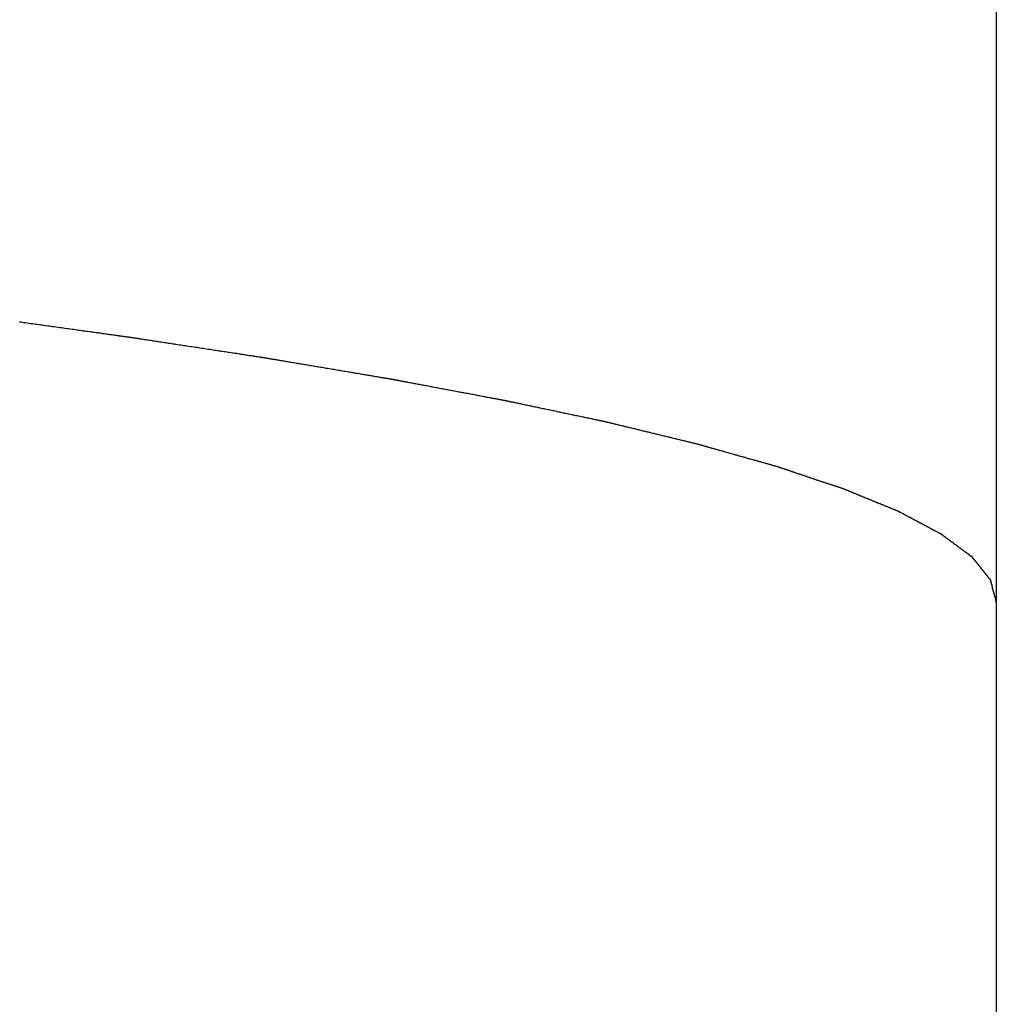
# Model space of a CAD drawing. Extents: x -21 to 151, y 0 to 184.
# Drawn here: x 144 to 146, y 30 to 31 of the extents above; entities that cross this region are included whole.
import ezdxf

# ---------------------------------------------------------------- set-up
doc = ezdxf.new("R2010")
doc.units = 0
doc.header["$LTSCALE"] = 4
doc.layers.add('SAPA_BESLAG', color=1, linetype='CONTINUOUS')

msp = doc.modelspace()

# ---------------------------------------------------------------- linework, layer by layer
at = {"layer": 'SAPA_BESLAG'}
for points in [[(145.787, 31.2664, 0), (145.787, 31.1532, 0), (145.787, 31.0463, 0), (145.787, 30.9459, 0), (145.787, 30.8521, 0), (145.787, 30.7651, 0), (145.787, 30.685, 0), (145.787, 30.6118, 0), (145.787, 30.5458, 0), (145.787, 30.4871, 0), (145.787, 30.4358, 0), (145.787, 30.392, 0), (145.787, 30.3559, 0), (145.787, 30.3276, 0), (145.787, 30.3072, 0), (145.787, 30.2949, 0), (145.787, 30.2907, 0)], [(144.371, 30.7239, 0), (144.371, 30.7239, 0), (144.371, 30.724, 0), (144.371, 30.724, 0), (144.371, 30.724, 0), (144.37, 30.7241, 0), (144.37, 30.7241, 0), (144.369, 30.7242, 0), (144.369, 30.7243, 0), (144.368, 30.7244, 0), (144.367, 30.7245, 0), (144.366, 30.7246, 0), (144.365, 30.7248, 0), (144.364, 30.7249, 0), (144.363, 30.7251, 0), (144.362, 30.7252, 0), (144.361, 30.7254, 0), (144.36, 30.7256, 0), (144.358, 30.7258, 0), (144.357, 30.726, 0), (144.355, 30.7262, 0), (144.354, 30.7264, 0), (144.352, 30.7266, 0), (144.351, 30.7268, 0), (144.349, 30.7271, 0), (144.347, 30.7273, 0), (144.345, 30.7276, 0), (144.343, 30.7278, 0), (144.341, 30.7281, 0), (144.339, 30.7284, 0), (144.337, 30.7287, 0), (144.335, 30.7289, 0), (144.333, 30.7292, 0), (144.331, 30.7295, 0), (144.329, 30.7299, 0), (144.327, 30.7302, 0), (144.324, 30.7305, 0), (144.322, 30.7308, 0), (144.32, 30.7311, 0), (144.317, 30.7315, 0), (144.315, 30.7318, 0), (144.312, 30.7322, 0), (144.31, 30.7325, 0), (144.307, 30.7329, 0), (144.305, 30.7332, 0), (144.302, 30.7336, 0), (144.299, 30.7339, 0), (144.297, 30.7343, 0), (144.294, 30.7347, 0), (144.291, 30.735, 0), (144.289, 30.7354, 0), (144.286, 30.7358, 0), (144.283, 30.7362, 0), (144.281, 30.7366, 0), (144.278, 30.737, 0), (144.275, 30.7373, 0), (144.272, 30.7377, 0), (144.269, 30.7381, 0), (144.267, 30.7385, 0), (144.264, 30.7389, 0), (144.261, 30.7393, 0), (144.258, 30.7397, 0), (144.255, 30.7401, 0), (144.252, 30.7405, 0), (144.249, 30.7409, 0), (144.247, 30.7413, 0), (144.244, 30.7417, 0), (144.241, 30.7421, 0), (144.238, 30.7425, 0), (144.235, 30.7429, 0), (144.232, 30.7432, 0), (144.23, 30.7436, 0), (144.227, 30.744, 0), (144.224, 30.7444, 0), (144.221, 30.7448, 0), (144.219, 30.7452, 0), (144.216, 30.7456, 0), (144.213, 30.7459, 0), (144.21, 30.7463, 0), (144.208, 30.7467, 0), (144.205, 30.7471, 0), (144.202, 30.7474, 0), (144.2, 30.7478, 0), (144.197, 30.7482, 0), (144.195, 30.7485, 0)], [(144.594, 30.69, 0), (144.594, 30.69, 0), (144.594, 30.6901, 0), (144.594, 30.6901, 0), (144.594, 30.6901, 0), (144.593, 30.6902, 0), (144.593, 30.6903, 0), (144.592, 30.6903, 0), (144.592, 30.6904, 0), (144.591, 30.6905, 0), (144.59, 30.6906, 0), (144.59, 30.6908, 0), (144.589, 30.6909, 0), (144.588, 30.691, 0), (144.587, 30.6912, 0), (144.586, 30.6913, 0), (144.585, 30.6915, 0), (144.583, 30.6917, 0), (144.582, 30.6919, 0), (144.581, 30.6921, 0), (144.579, 30.6923, 0), (144.578, 30.6925, 0), (144.577, 30.6927, 0), (144.575, 30.693, 0), (144.573, 30.6932, 0), (144.572, 30.6935, 0), (144.57, 30.6937, 0), (144.568, 30.694, 0), (144.567, 30.6942, 0), (144.565, 30.6945, 0), (144.563, 30.6948, 0), (144.561, 30.6951, 0), (144.559, 30.6954, 0), (144.557, 30.6957, 0), (144.555, 30.696, 0), (144.553, 30.6963, 0), (144.551, 30.6967, 0), (144.549, 30.697, 0), (144.546, 30.6973, 0), (144.544, 30.6977, 0), (144.542, 30.698, 0), (144.54, 30.6984, 0), (144.537, 30.6987, 0), (144.535, 30.6991, 0), (144.533, 30.6994, 0), (144.53, 30.6998, 0), (144.528, 30.7002, 0), (144.525, 30.7005, 0), (144.523, 30.7009, 0), (144.52, 30.7013, 0), (144.518, 30.7017, 0), (144.515, 30.702, 0), (144.513, 30.7024, 0), (144.51, 30.7028, 0), (144.508, 30.7032, 0), (144.505, 30.7036, 0), (144.503, 30.704, 0), (144.5, 30.7044, 0), (144.497, 30.7048, 0), (144.495, 30.7052, 0), (144.492, 30.7056, 0), (144.489, 30.706, 0), (144.487, 30.7064, 0), (144.484, 30.7068, 0), (144.482, 30.7072, 0), (144.479, 30.7076, 0), (144.476, 30.708, 0), (144.474, 30.7084, 0), (144.471, 30.7088, 0), (144.468, 30.7092, 0), (144.466, 30.7096, 0), (144.463, 30.71, 0), (144.461, 30.7104, 0), (144.458, 30.7108, 0), (144.455, 30.7111, 0), (144.453, 30.7115, 0), (144.45, 30.7119, 0), (144.448, 30.7123, 0), (144.445, 30.7127, 0), (144.443, 30.7131, 0), (144.44, 30.7134, 0), (144.438, 30.7138, 0), (144.436, 30.7142, 0), (144.433, 30.7145, 0), (144.431, 30.7149, 0), (144.428, 30.7153, 0), (144.426, 30.7156, 0), (144.424, 30.716, 0), (144.422, 30.7163, 0), (144.419, 30.7166, 0), (144.417, 30.717, 0), (144.415, 30.7173, 0), (144.413, 30.7176, 0), (144.411, 30.7179, 0), (144.409, 30.7183, 0), (144.407, 30.7186, 0), (144.405, 30.7189, 0), (144.403, 30.7192, 0), (144.401, 30.7194, 0), (144.399, 30.7197, 0), (144.397, 30.72, 0), (144.396, 30.7203, 0), (144.394, 30.7205, 0), (144.392, 30.7208, 0), (144.391, 30.721, 0), (144.389, 30.7212, 0), (144.388, 30.7215, 0), (144.386, 30.7217, 0), (144.385, 30.7219, 0), (144.384, 30.7221, 0), (144.382, 30.7223, 0), (144.381, 30.7225, 0), (144.38, 30.7226, 0), (144.379, 30.7228, 0), (144.378, 30.7229, 0), (144.377, 30.7231, 0), (144.376, 30.7232, 0), (144.375, 30.7233, 0), (144.375, 30.7234, 0), (144.374, 30.7235, 0), (144.373, 30.7236, 0), (144.373, 30.7237, 0), (144.372, 30.7238, 0), (144.372, 30.7238, 0), (144.372, 30.7239, 0), (144.372, 30.7239, 0), (144.371, 30.7239, 0), (144.371, 30.7239, 0)], [(144.799, 30.6555, 0), (144.799, 30.6555, 0), (144.799, 30.6556, 0), (144.799, 30.6556, 0), (144.798, 30.6556, 0), (144.798, 30.6557, 0), (144.798, 30.6558, 0), (144.797, 30.6558, 0), (144.797, 30.6559, 0), (144.796, 30.656, 0), (144.795, 30.6561, 0), (144.795, 30.6563, 0), (144.794, 30.6564, 0), (144.793, 30.6565, 0), (144.792, 30.6567, 0), (144.791, 30.6569, 0), (144.79, 30.657, 0), (144.789, 30.6572, 0), (144.788, 30.6574, 0), (144.787, 30.6576, 0), (144.785, 30.6578, 0), (144.784, 30.6581, 0), (144.783, 30.6583, 0), (144.781, 30.6585, 0), (144.78, 30.6588, 0), (144.778, 30.659, 0), (144.777, 30.6593, 0), (144.775, 30.6595, 0), (144.773, 30.6598, 0), (144.772, 30.6601, 0), (144.77, 30.6604, 0), (144.768, 30.6607, 0), (144.767, 30.661, 0), (144.765, 30.6613, 0), (144.763, 30.6616, 0), (144.761, 30.6619, 0), (144.759, 30.6623, 0), (144.757, 30.6626, 0), (144.755, 30.663, 0), (144.753, 30.6633, 0), (144.751, 30.6636, 0), (144.749, 30.664, 0), (144.747, 30.6644, 0), (144.744, 30.6647, 0), (144.742, 30.6651, 0), (144.74, 30.6655, 0), (144.738, 30.6658, 0), (144.736, 30.6662, 0), (144.733, 30.6666, 0), (144.731, 30.667, 0), (144.729, 30.6674, 0), (144.726, 30.6678, 0), (144.724, 30.6681, 0), (144.722, 30.6685, 0), (144.719, 30.6689, 0), (144.717, 30.6693, 0), (144.715, 30.6697, 0), (144.712, 30.6701, 0), (144.71, 30.6705, 0), (144.708, 30.671, 0), (144.705, 30.6714, 0), (144.703, 30.6718, 0), (144.7, 30.6722, 0), (144.698, 30.6726, 0), (144.695, 30.673, 0), (144.693, 30.6734, 0), (144.691, 30.6738, 0), (144.688, 30.6742, 0), (144.686, 30.6746, 0), (144.683, 30.675, 0), (144.681, 30.6754, 0), (144.679, 30.6758, 0), (144.676, 30.6762, 0), (144.674, 30.6766, 0), (144.672, 30.677, 0), (144.669, 30.6774, 0), (144.667, 30.6778, 0), (144.665, 30.6782, 0), (144.662, 30.6786, 0), (144.66, 30.679, 0), (144.658, 30.6794, 0), (144.655, 30.6797, 0), (144.653, 30.6801, 0), (144.651, 30.6805, 0), (144.649, 30.6808, 0), (144.647, 30.6812, 0), (144.645, 30.6816, 0), (144.642, 30.6819, 0), (144.64, 30.6823, 0), (144.638, 30.6826, 0), (144.636, 30.683, 0), (144.634, 30.6833, 0), (144.632, 30.6836, 0), (144.63, 30.6839, 0), (144.629, 30.6843, 0), (144.627, 30.6846, 0), (144.625, 30.6849, 0), (144.623, 30.6852, 0), (144.621, 30.6855, 0), (144.62, 30.6857, 0), (144.618, 30.686, 0), (144.617, 30.6863, 0), (144.615, 30.6865, 0), (144.614, 30.6868, 0), (144.612, 30.687, 0), (144.611, 30.6873, 0), (144.609, 30.6875, 0), (144.608, 30.6877, 0), (144.607, 30.6879, 0), (144.606, 30.6881, 0), (144.604, 30.6883, 0), (144.603, 30.6885, 0), (144.602, 30.6887, 0), (144.601, 30.6889, 0), (144.6, 30.689, 0), (144.599, 30.6892, 0), (144.599, 30.6893, 0), (144.598, 30.6894, 0), (144.597, 30.6895, 0), (144.597, 30.6896, 0), (144.596, 30.6897, 0), (144.596, 30.6898, 0), (144.595, 30.6899, 0), (144.595, 30.6899, 0), (144.595, 30.69, 0), (144.594, 30.69, 0), (144.594, 30.69, 0), (144.594, 30.69, 0)], [(144.985, 30.6205, 0), (144.985, 30.6205, 0), (144.985, 30.6206, 0), (144.985, 30.6206, 0), (144.985, 30.6206, 0), (144.984, 30.6207, 0), (144.984, 30.6208, 0), (144.984, 30.6208, 0), (144.983, 30.6209, 0), (144.983, 30.621, 0), (144.982, 30.6211, 0), (144.981, 30.6213, 0), (144.981, 30.6214, 0), (144.98, 30.6216, 0), (144.979, 30.6217, 0), (144.978, 30.6219, 0), (144.977, 30.6221, 0), (144.976, 30.6222, 0), (144.975, 30.6224, 0), (144.974, 30.6226, 0), (144.973, 30.6229, 0), (144.972, 30.6231, 0), (144.97, 30.6233, 0), (144.969, 30.6236, 0), (144.968, 30.6238, 0), (144.966, 30.6241, 0), (144.965, 30.6243, 0), (144.964, 30.6246, 0), (144.962, 30.6249, 0), (144.961, 30.6252, 0), (144.959, 30.6255, 0), (144.957, 30.6258, 0), (144.956, 30.6261, 0), (144.954, 30.6264, 0), (144.952, 30.6267, 0), (144.951, 30.627, 0), (144.949, 30.6274, 0), (144.947, 30.6277, 0), (144.945, 30.6281, 0), (144.943, 30.6284, 0), (144.941, 30.6288, 0), (144.94, 30.6291, 0), (144.938, 30.6295, 0), (144.936, 30.6299, 0), (144.934, 30.6302, 0), (144.932, 30.6306, 0), (144.93, 30.631, 0), (144.928, 30.6314, 0), (144.926, 30.6318, 0), (144.923, 30.6321, 0), (144.921, 30.6325, 0), (144.919, 30.6329, 0), (144.917, 30.6333, 0), (144.915, 30.6337, 0), (144.913, 30.6341, 0), (144.911, 30.6345, 0), (144.909, 30.6349, 0), (144.906, 30.6354, 0), (144.904, 30.6358, 0), (144.902, 30.6362, 0), (144.9, 30.6366, 0), (144.898, 30.637, 0), (144.895, 30.6374, 0), (144.893, 30.6378, 0), (144.891, 30.6382, 0), (144.889, 30.6387, 0), (144.887, 30.6391, 0), (144.884, 30.6395, 0), (144.882, 30.6399, 0), (144.88, 30.6403, 0), (144.878, 30.6407, 0), (144.876, 30.6411, 0), (144.874, 30.6415, 0), (144.871, 30.6419, 0), (144.869, 30.6423, 0), (144.867, 30.6427, 0), (144.865, 30.6431, 0), (144.863, 30.6435, 0), (144.861, 30.6439, 0), (144.859, 30.6443, 0), (144.857, 30.6447, 0), (144.855, 30.6451, 0), (144.853, 30.6455, 0), (144.851, 30.6458, 0), (144.849, 30.6462, 0), (144.847, 30.6466, 0), (144.845, 30.6469, 0), (144.843, 30.6473, 0), (144.841, 30.6477, 0), (144.839, 30.648, 0), (144.837, 30.6484, 0), (144.835, 30.6487, 0), (144.834, 30.649, 0), (144.832, 30.6494, 0), (144.83, 30.6497, 0), (144.828, 30.65, 0), (144.827, 30.6503, 0), (144.825, 30.6506, 0), (144.824, 30.6509, 0), (144.822, 30.6512, 0), (144.821, 30.6515, 0), (144.819, 30.6517, 0), (144.818, 30.652, 0), (144.816, 30.6523, 0), (144.815, 30.6525, 0), (144.814, 30.6527, 0), (144.813, 30.653, 0), (144.811, 30.6532, 0), (144.81, 30.6534, 0), (144.809, 30.6536, 0), (144.808, 30.6538, 0), (144.807, 30.654, 0), (144.806, 30.6542, 0), (144.805, 30.6544, 0), (144.804, 30.6545, 0), (144.804, 30.6547, 0), (144.803, 30.6548, 0), (144.802, 30.6549, 0), (144.802, 30.655, 0), (144.801, 30.6551, 0), (144.801, 30.6552, 0), (144.8, 30.6553, 0), (144.8, 30.6554, 0), (144.799, 30.6554, 0), (144.799, 30.6555, 0), (144.799, 30.6555, 0), (144.799, 30.6555, 0), (144.799, 30.6555, 0)], [(145.152, 30.5853, 0), (145.152, 30.5853, 0), (145.152, 30.5854, 0), (145.152, 30.5854, 0), (145.152, 30.5854, 0), (145.151, 30.5855, 0), (145.151, 30.5856, 0), (145.151, 30.5856, 0), (145.15, 30.5857, 0), (145.15, 30.5858, 0), (145.149, 30.586, 0), (145.149, 30.5861, 0), (145.148, 30.5862, 0), (145.147, 30.5864, 0), (145.146, 30.5865, 0), (145.146, 30.5867, 0), (145.145, 30.5869, 0), (145.144, 30.5871, 0), (145.143, 30.5873, 0), (145.142, 30.5875, 0), (145.141, 30.5877, 0), (145.14, 30.5879, 0), (145.139, 30.5881, 0), (145.138, 30.5884, 0), (145.136, 30.5886, 0), (145.135, 30.5889, 0), (145.134, 30.5892, 0), (145.133, 30.5894, 0), (145.131, 30.5897, 0), (145.13, 30.59, 0), (145.129, 30.5903, 0), (145.127, 30.5906, 0), (145.126, 30.5909, 0), (145.124, 30.5912, 0), (145.123, 30.5916, 0), (145.121, 30.5919, 0), (145.119, 30.5922, 0), (145.118, 30.5926, 0), (145.116, 30.5929, 0), (145.115, 30.5933, 0), (145.113, 30.5936, 0), (145.111, 30.594, 0), (145.109, 30.5943, 0), (145.108, 30.5947, 0), (145.106, 30.5951, 0), (145.104, 30.5955, 0), (145.102, 30.5958, 0), (145.1, 30.5962, 0), (145.099, 30.5966, 0), (145.097, 30.597, 0), (145.095, 30.5974, 0), (145.093, 30.5978, 0), (145.091, 30.5982, 0), (145.089, 30.5986, 0), (145.087, 30.599, 0), (145.085, 30.5994, 0), (145.083, 30.5998, 0), (145.081, 30.6002, 0), (145.079, 30.6007, 0), (145.077, 30.6011, 0), (145.076, 30.6015, 0), (145.074, 30.6019, 0), (145.072, 30.6023, 0), (145.07, 30.6027, 0), (145.068, 30.6031, 0), (145.066, 30.6036, 0), (145.064, 30.604, 0), (145.062, 30.6044, 0), (145.06, 30.6048, 0), (145.058, 30.6052, 0), (145.056, 30.6056, 0), (145.054, 30.606, 0), (145.052, 30.6064, 0), (145.05, 30.6069, 0), (145.048, 30.6073, 0), (145.046, 30.6077, 0), (145.044, 30.6081, 0), (145.042, 30.6085, 0), (145.041, 30.6089, 0), (145.039, 30.6092, 0), (145.037, 30.6096, 0), (145.035, 30.61, 0), (145.033, 30.6104, 0), (145.031, 30.6108, 0), (145.03, 30.6112, 0), (145.028, 30.6115, 0), (145.026, 30.6119, 0), (145.024, 30.6123, 0), (145.023, 30.6126, 0), (145.021, 30.613, 0), (145.019, 30.6133, 0), (145.018, 30.6137, 0), (145.016, 30.614, 0), (145.015, 30.6143, 0), (145.013, 30.6146, 0), (145.012, 30.615, 0), (145.01, 30.6153, 0), (145.009, 30.6156, 0), (145.007, 30.6159, 0), (145.006, 30.6162, 0), (145.005, 30.6164, 0), (145.003, 30.6167, 0), (145.002, 30.617, 0), (145.001, 30.6172, 0), (145, 30.6175, 0), (144.999, 30.6177, 0), (144.997, 30.618, 0), (144.996, 30.6182, 0), (144.995, 30.6184, 0), (144.994, 30.6186, 0), (144.993, 30.6188, 0), (144.993, 30.619, 0), (144.992, 30.6192, 0), (144.991, 30.6193, 0), (144.99, 30.6195, 0), (144.989, 30.6196, 0), (144.989, 30.6198, 0), (144.988, 30.6199, 0), (144.988, 30.62, 0), (144.987, 30.6201, 0), (144.987, 30.6202, 0), (144.986, 30.6203, 0), (144.986, 30.6204, 0), (144.986, 30.6204, 0), (144.986, 30.6205, 0), (144.985, 30.6205, 0), (144.985, 30.6205, 0), (144.985, 30.6205, 0)], [(145.3, 30.5493, 0), (145.3, 30.5493, 0), (145.3, 30.5494, 0), (145.3, 30.5494, 0), (145.3, 30.5494, 0), (145.3, 30.5495, 0), (145.299, 30.5496, 0), (145.299, 30.5496, 0), (145.299, 30.5497, 0), (145.298, 30.5498, 0), (145.298, 30.55, 0), (145.297, 30.5501, 0), (145.297, 30.5502, 0), (145.296, 30.5504, 0), (145.295, 30.5505, 0), (145.295, 30.5507, 0), (145.294, 30.5509, 0), (145.293, 30.5511, 0), (145.292, 30.5513, 0), (145.291, 30.5515, 0), (145.29, 30.5517, 0), (145.289, 30.552, 0), (145.288, 30.5522, 0), (145.287, 30.5524, 0), (145.286, 30.5527, 0), (145.285, 30.553, 0), (145.284, 30.5532, 0), (145.283, 30.5535, 0), (145.282, 30.5538, 0), (145.281, 30.5541, 0), (145.279, 30.5544, 0), (145.278, 30.5547, 0), (145.277, 30.555, 0), (145.275, 30.5554, 0), (145.274, 30.5557, 0), (145.273, 30.556, 0), (145.271, 30.5564, 0), (145.27, 30.5567, 0), (145.268, 30.5571, 0), (145.267, 30.5574, 0), (145.265, 30.5578, 0), (145.264, 30.5582, 0), (145.262, 30.5585, 0), (145.261, 30.5589, 0), (145.259, 30.5593, 0), (145.258, 30.5597, 0), (145.256, 30.5601, 0), (145.254, 30.5605, 0), (145.253, 30.5609, 0), (145.251, 30.5613, 0), (145.249, 30.5617, 0), (145.248, 30.5621, 0), (145.246, 30.5625, 0), (145.244, 30.5629, 0), (145.243, 30.5633, 0), (145.241, 30.5637, 0), (145.239, 30.5642, 0), (145.237, 30.5646, 0), (145.236, 30.565, 0), (145.234, 30.5654, 0), (145.232, 30.5658, 0), (145.231, 30.5663, 0), (145.229, 30.5667, 0), (145.227, 30.5671, 0), (145.225, 30.5675, 0), (145.224, 30.568, 0), (145.222, 30.5684, 0), (145.22, 30.5688, 0), (145.218, 30.5692, 0), (145.217, 30.5697, 0), (145.215, 30.5701, 0), (145.213, 30.5705, 0), (145.211, 30.5709, 0), (145.21, 30.5713, 0), (145.208, 30.5718, 0), (145.206, 30.5722, 0), (145.205, 30.5726, 0), (145.203, 30.573, 0), (145.201, 30.5734, 0), (145.2, 30.5738, 0), (145.198, 30.5742, 0), (145.196, 30.5746, 0), (145.195, 30.575, 0), (145.193, 30.5754, 0), (145.192, 30.5757, 0), (145.19, 30.5761, 0), (145.188, 30.5765, 0), (145.187, 30.5769, 0), (145.185, 30.5772, 0), (145.184, 30.5776, 0), (145.182, 30.5779, 0), (145.181, 30.5783, 0), (145.18, 30.5786, 0), (145.178, 30.579, 0), (145.177, 30.5793, 0), (145.176, 30.5796, 0), (145.174, 30.5799, 0), (145.173, 30.5803, 0), (145.172, 30.5806, 0), (145.17, 30.5809, 0), (145.169, 30.5811, 0), (145.168, 30.5814, 0), (145.167, 30.5817, 0), (145.166, 30.582, 0), (145.165, 30.5822, 0), (145.164, 30.5825, 0), (145.163, 30.5827, 0), (145.162, 30.5829, 0), (145.161, 30.5832, 0), (145.16, 30.5834, 0), (145.159, 30.5836, 0), (145.159, 30.5838, 0), (145.158, 30.5839, 0), (145.157, 30.5841, 0), (145.156, 30.5843, 0), (145.156, 30.5844, 0), (145.155, 30.5846, 0), (145.155, 30.5847, 0), (145.154, 30.5848, 0), (145.154, 30.5849, 0), (145.153, 30.585, 0), (145.153, 30.5851, 0), (145.153, 30.5852, 0), (145.152, 30.5852, 0), (145.152, 30.5853, 0), (145.152, 30.5853, 0), (145.152, 30.5853, 0), (145.152, 30.5853, 0)], [(145.429, 30.5129, 0), (145.429, 30.5129, 0), (145.429, 30.513, 0), (145.429, 30.513, 0), (145.429, 30.513, 0), (145.428, 30.5131, 0), (145.428, 30.5132, 0), (145.428, 30.5133, 0), (145.428, 30.5133, 0), (145.427, 30.5135, 0), (145.427, 30.5136, 0), (145.426, 30.5137, 0), (145.426, 30.5138, 0), (145.425, 30.514, 0), (145.425, 30.5142, 0), (145.424, 30.5143, 0), (145.423, 30.5145, 0), (145.423, 30.5147, 0), (145.422, 30.5149, 0), (145.421, 30.5151, 0), (145.42, 30.5154, 0), (145.42, 30.5156, 0), (145.419, 30.5158, 0), (145.418, 30.5161, 0), (145.417, 30.5163, 0), (145.416, 30.5166, 0), (145.415, 30.5169, 0), (145.414, 30.5172, 0), (145.413, 30.5175, 0), (145.412, 30.5178, 0), (145.411, 30.5181, 0), (145.41, 30.5184, 0), (145.409, 30.5187, 0), (145.407, 30.519, 0), (145.406, 30.5194, 0), (145.405, 30.5197, 0), (145.404, 30.52, 0), (145.403, 30.5204, 0), (145.401, 30.5208, 0), (145.4, 30.5211, 0), (145.399, 30.5215, 0), (145.397, 30.5219, 0), (145.396, 30.5222, 0), (145.395, 30.5226, 0), (145.393, 30.523, 0), (145.392, 30.5234, 0), (145.391, 30.5238, 0), (145.389, 30.5242, 0), (145.388, 30.5246, 0), (145.386, 30.525, 0), (145.385, 30.5254, 0), (145.383, 30.5258, 0), (145.382, 30.5262, 0), (145.38, 30.5267, 0), (145.379, 30.5271, 0), (145.378, 30.5275, 0), (145.376, 30.5279, 0), (145.375, 30.5283, 0), (145.373, 30.5288, 0), (145.371, 30.5292, 0), (145.37, 30.5296, 0), (145.368, 30.5301, 0), (145.367, 30.5305, 0), (145.365, 30.5309, 0), (145.364, 30.5313, 0), (145.362, 30.5318, 0), (145.361, 30.5322, 0), (145.359, 30.5326, 0), (145.358, 30.5331, 0), (145.356, 30.5335, 0), (145.355, 30.5339, 0), (145.353, 30.5343, 0), (145.352, 30.5348, 0), (145.35, 30.5352, 0), (145.349, 30.5356, 0), (145.347, 30.536, 0), (145.346, 30.5364, 0), (145.344, 30.5368, 0), (145.343, 30.5373, 0), (145.342, 30.5377, 0), (145.34, 30.5381, 0), (145.339, 30.5385, 0), (145.337, 30.5389, 0), (145.336, 30.5393, 0), (145.335, 30.5396, 0), (145.333, 30.54, 0), (145.332, 30.5404, 0), (145.331, 30.5408, 0), (145.329, 30.5411, 0), (145.328, 30.5415, 0), (145.327, 30.5419, 0), (145.325, 30.5422, 0), (145.324, 30.5426, 0), (145.323, 30.5429, 0), (145.322, 30.5432, 0), (145.321, 30.5436, 0), (145.32, 30.5439, 0), (145.318, 30.5442, 0), (145.317, 30.5445, 0), (145.316, 30.5448, 0), (145.315, 30.5451, 0), (145.314, 30.5454, 0), (145.313, 30.5457, 0), (145.312, 30.5459, 0), (145.311, 30.5462, 0), (145.311, 30.5464, 0), (145.31, 30.5467, 0), (145.309, 30.5469, 0), (145.308, 30.5471, 0), (145.307, 30.5473, 0), (145.307, 30.5476, 0), (145.306, 30.5477, 0), (145.305, 30.5479, 0), (145.305, 30.5481, 0), (145.304, 30.5483, 0), (145.303, 30.5484, 0), (145.303, 30.5486, 0), (145.303, 30.5487, 0), (145.302, 30.5488, 0), (145.302, 30.5489, 0), (145.301, 30.549, 0), (145.301, 30.5491, 0), (145.301, 30.5492, 0), (145.301, 30.5492, 0), (145.3, 30.5493, 0), (145.3, 30.5493, 0), (145.3, 30.5493, 0), (145.3, 30.5493, 0)], [(145.538, 30.4763, 0), (145.538, 30.4763, 0), (145.538, 30.4763, 0), (145.538, 30.4764, 0), (145.538, 30.4764, 0), (145.538, 30.4764, 0), (145.538, 30.4765, 0), (145.538, 30.4765, 0), (145.538, 30.4766, 0), (145.537, 30.4767, 0), (145.537, 30.4767, 0), (145.537, 30.4768, 0), (145.537, 30.4769, 0), (145.536, 30.477, 0), (145.536, 30.4771, 0), (145.536, 30.4772, 0), (145.535, 30.4774, 0), (145.535, 30.4775, 0), (145.534, 30.4776, 0), (145.534, 30.4778, 0), (145.534, 30.4779, 0), (145.533, 30.4781, 0), (145.533, 30.4782, 0), (145.532, 30.4784, 0), (145.532, 30.4786, 0), (145.531, 30.4788, 0), (145.531, 30.4789, 0), (145.53, 30.4791, 0), (145.529, 30.4793, 0), (145.529, 30.4795, 0), (145.528, 30.4797, 0), (145.528, 30.48, 0), (145.527, 30.4802, 0), (145.526, 30.4804, 0), (145.525, 30.4806, 0), (145.525, 30.4809, 0), (145.524, 30.4811, 0), (145.523, 30.4814, 0), (145.523, 30.4816, 0), (145.522, 30.4819, 0), (145.521, 30.4821, 0), (145.52, 30.4824, 0), (145.519, 30.4826, 0), (145.519, 30.4829, 0), (145.518, 30.4832, 0), (145.517, 30.4835, 0), (145.516, 30.4838, 0), (145.515, 30.484, 0), (145.514, 30.4843, 0), (145.514, 30.4846, 0), (145.513, 30.4849, 0), (145.512, 30.4852, 0), (145.511, 30.4855, 0), (145.51, 30.4858, 0), (145.509, 30.4861, 0), (145.508, 30.4864, 0), (145.507, 30.4868, 0), (145.506, 30.4871, 0), (145.505, 30.4874, 0), (145.504, 30.4877, 0), (145.503, 30.488, 0), (145.502, 30.4884, 0), (145.501, 30.4887, 0), (145.5, 30.489, 0), (145.499, 30.4893, 0), (145.498, 30.4897, 0), (145.497, 30.49, 0), (145.496, 30.4904, 0), (145.495, 30.4907, 0), (145.494, 30.491, 0), (145.493, 30.4914, 0), (145.492, 30.4917, 0), (145.491, 30.4921, 0), (145.49, 30.4924, 0), (145.489, 30.4927, 0), (145.488, 30.4931, 0), (145.487, 30.4934, 0), (145.486, 30.4938, 0), (145.485, 30.4941, 0), (145.484, 30.4945, 0), (145.483, 30.4948, 0), (145.482, 30.4952, 0), (145.481, 30.4955, 0), (145.48, 30.4958, 0), (145.479, 30.4962, 0), (145.478, 30.4965, 0), (145.477, 30.4969, 0), (145.476, 30.4972, 0), (145.475, 30.4976, 0), (145.474, 30.4979, 0), (145.473, 30.4982, 0), (145.472, 30.4986, 0), (145.471, 30.4989, 0), (145.47, 30.4992, 0), (145.469, 30.4996, 0), (145.468, 30.4999, 0), (145.467, 30.5002, 0), (145.466, 30.5006, 0), (145.465, 30.5009, 0), (145.464, 30.5012, 0), (145.463, 30.5016, 0), (145.462, 30.5019, 0), (145.461, 30.5022, 0), (145.46, 30.5025, 0), (145.459, 30.5028, 0), (145.458, 30.5031, 0), (145.457, 30.5034, 0), (145.456, 30.5037, 0), (145.456, 30.5041, 0), (145.455, 30.5044, 0), (145.454, 30.5046, 0), (145.453, 30.5049, 0), (145.452, 30.5052, 0), (145.451, 30.5055, 0), (145.45, 30.5058, 0), (145.45, 30.5061, 0), (145.449, 30.5063, 0), (145.448, 30.5066, 0), (145.447, 30.5069, 0), (145.446, 30.5071, 0), (145.446, 30.5074, 0), (145.445, 30.5077, 0), (145.444, 30.5079, 0), (145.443, 30.5082, 0), (145.443, 30.5084, 0), (145.442, 30.5086, 0), (145.441, 30.5089, 0), (145.441, 30.5091, 0), (145.44, 30.5093, 0), (145.439, 30.5095, 0), (145.439, 30.5097, 0), (145.438, 30.5099, 0), (145.437, 30.5101, 0), (145.437, 30.5103, 0), (145.436, 30.5105, 0), (145.436, 30.5107, 0), (145.435, 30.5109, 0), (145.435, 30.511, 0), (145.434, 30.5112, 0), (145.434, 30.5113, 0), (145.433, 30.5115, 0), (145.433, 30.5116, 0), (145.433, 30.5118, 0), (145.432, 30.5119, 0), (145.432, 30.512, 0), (145.431, 30.5121, 0), (145.431, 30.5122, 0), (145.431, 30.5123, 0), (145.431, 30.5124, 0), (145.43, 30.5125, 0), (145.43, 30.5126, 0), (145.43, 30.5127, 0), (145.43, 30.5127, 0), (145.43, 30.5128, 0), (145.429, 30.5128, 0), (145.429, 30.5129, 0), (145.429, 30.5129, 0), (145.429, 30.5129, 0), (145.429, 30.5129, 0), (145.429, 30.5129, 0)], [(145.628, 30.4396, 0), (145.628, 30.4396, 0), (145.628, 30.4396, 0), (145.628, 30.4397, 0), (145.628, 30.4397, 0), (145.628, 30.4397, 0), (145.628, 30.4398, 0), (145.627, 30.4398, 0), (145.627, 30.4399, 0), (145.627, 30.44, 0), (145.627, 30.44, 0), (145.627, 30.4401, 0), (145.626, 30.4402, 0), (145.626, 30.4403, 0), (145.626, 30.4404, 0), (145.626, 30.4406, 0), (145.625, 30.4407, 0), (145.625, 30.4408, 0), (145.625, 30.4409, 0), (145.624, 30.4411, 0), (145.624, 30.4412, 0), (145.624, 30.4414, 0), (145.623, 30.4415, 0), (145.623, 30.4417, 0), (145.622, 30.4419, 0), (145.622, 30.4421, 0), (145.622, 30.4423, 0), (145.621, 30.4424, 0), (145.621, 30.4426, 0), (145.62, 30.4428, 0), (145.62, 30.4431, 0), (145.619, 30.4433, 0), (145.619, 30.4435, 0), (145.618, 30.4437, 0), (145.617, 30.4439, 0), (145.617, 30.4442, 0), (145.616, 30.4444, 0), (145.616, 30.4447, 0), (145.615, 30.4449, 0), (145.614, 30.4452, 0), (145.614, 30.4454, 0), (145.613, 30.4457, 0), (145.612, 30.446, 0), (145.612, 30.4462, 0), (145.611, 30.4465, 0), (145.61, 30.4468, 0), (145.61, 30.4471, 0), (145.609, 30.4474, 0), (145.608, 30.4476, 0), (145.608, 30.4479, 0), (145.607, 30.4482, 0), (145.606, 30.4485, 0), (145.605, 30.4488, 0), (145.605, 30.4491, 0), (145.604, 30.4495, 0), (145.603, 30.4498, 0), (145.602, 30.4501, 0), (145.602, 30.4504, 0), (145.601, 30.4507, 0), (145.6, 30.451, 0), (145.599, 30.4514, 0), (145.599, 30.4517, 0), (145.598, 30.452, 0), (145.597, 30.4524, 0), (145.596, 30.4527, 0), (145.595, 30.453, 0), (145.594, 30.4534, 0), (145.594, 30.4537, 0), (145.593, 30.454, 0), (145.592, 30.4544, 0), (145.591, 30.4547, 0), (145.59, 30.4551, 0), (145.589, 30.4554, 0), (145.589, 30.4557, 0), (145.588, 30.4561, 0), (145.587, 30.4564, 0), (145.586, 30.4568, 0), (145.585, 30.4571, 0), (145.584, 30.4575, 0), (145.584, 30.4578, 0), (145.583, 30.4582, 0), (145.582, 30.4585, 0), (145.581, 30.4588, 0), (145.58, 30.4592, 0), (145.579, 30.4595, 0), (145.579, 30.4599, 0), (145.578, 30.4602, 0), (145.577, 30.4606, 0), (145.576, 30.4609, 0), (145.575, 30.4613, 0), (145.574, 30.4616, 0), (145.573, 30.4619, 0), (145.573, 30.4623, 0), (145.572, 30.4626, 0), (145.571, 30.4629, 0), (145.57, 30.4633, 0), (145.569, 30.4636, 0), (145.569, 30.4639, 0), (145.568, 30.4643, 0), (145.567, 30.4646, 0), (145.566, 30.4649, 0), (145.565, 30.4652, 0), (145.565, 30.4656, 0), (145.564, 30.4659, 0), (145.563, 30.4662, 0), (145.562, 30.4665, 0), (145.562, 30.4668, 0), (145.561, 30.4671, 0), (145.56, 30.4674, 0), (145.559, 30.4677, 0), (145.559, 30.468, 0), (145.558, 30.4683, 0), (145.557, 30.4686, 0), (145.557, 30.4689, 0), (145.556, 30.4692, 0), (145.555, 30.4695, 0), (145.554, 30.4697, 0), (145.554, 30.47, 0), (145.553, 30.4703, 0), (145.553, 30.4705, 0), (145.552, 30.4708, 0), (145.551, 30.471, 0), (145.551, 30.4713, 0), (145.55, 30.4715, 0), (145.549, 30.4718, 0), (145.549, 30.472, 0), (145.548, 30.4722, 0), (145.548, 30.4725, 0), (145.547, 30.4727, 0), (145.547, 30.4729, 0), (145.546, 30.4731, 0), (145.546, 30.4733, 0), (145.545, 30.4735, 0), (145.545, 30.4737, 0), (145.544, 30.4739, 0), (145.544, 30.4741, 0), (145.543, 30.4743, 0), (145.543, 30.4744, 0), (145.543, 30.4746, 0), (145.542, 30.4747, 0), (145.542, 30.4749, 0), (145.542, 30.475, 0), (145.541, 30.4752, 0), (145.541, 30.4753, 0), (145.541, 30.4754, 0), (145.54, 30.4755, 0), (145.54, 30.4756, 0), (145.54, 30.4757, 0), (145.54, 30.4758, 0), (145.539, 30.4759, 0), (145.539, 30.476, 0), (145.539, 30.4761, 0), (145.539, 30.4761, 0), (145.539, 30.4762, 0), (145.539, 30.4762, 0), (145.539, 30.4763, 0), (145.538, 30.4763, 0), (145.538, 30.4763, 0), (145.538, 30.4763, 0), (145.538, 30.4763, 0)], [(145.697, 30.4025, 0), (145.697, 30.4025, 0), (145.697, 30.4026, 0), (145.697, 30.4026, 0), (145.697, 30.4026, 0), (145.697, 30.4026, 0), (145.697, 30.4027, 0), (145.697, 30.4027, 0), (145.697, 30.4028, 0), (145.697, 30.4029, 0), (145.697, 30.403, 0), (145.696, 30.403, 0), (145.696, 30.4031, 0), (145.696, 30.4032, 0), (145.696, 30.4033, 0), (145.696, 30.4035, 0), (145.695, 30.4036, 0), (145.695, 30.4037, 0), (145.695, 30.4039, 0), (145.695, 30.404, 0), (145.694, 30.4041, 0), (145.694, 30.4043, 0), (145.694, 30.4045, 0), (145.694, 30.4046, 0), (145.693, 30.4048, 0), (145.693, 30.405, 0), (145.692, 30.4052, 0), (145.692, 30.4054, 0), (145.692, 30.4056, 0), (145.691, 30.4058, 0), (145.691, 30.406, 0), (145.691, 30.4062, 0), (145.69, 30.4064, 0), (145.69, 30.4067, 0), (145.689, 30.4069, 0), (145.689, 30.4071, 0), (145.688, 30.4074, 0), (145.688, 30.4076, 0), (145.687, 30.4079, 0), (145.687, 30.4081, 0), (145.686, 30.4084, 0), (145.686, 30.4087, 0), (145.685, 30.4089, 0), (145.685, 30.4092, 0), (145.684, 30.4095, 0), (145.684, 30.4098, 0), (145.683, 30.4101, 0), (145.683, 30.4103, 0), (145.682, 30.4106, 0), (145.682, 30.4109, 0), (145.681, 30.4112, 0), (145.681, 30.4115, 0), (145.68, 30.4118, 0), (145.679, 30.4122, 0), (145.679, 30.4125, 0), (145.678, 30.4128, 0), (145.678, 30.4131, 0), (145.677, 30.4134, 0), (145.676, 30.4137, 0), (145.676, 30.4141, 0), (145.675, 30.4144, 0), (145.675, 30.4147, 0), (145.674, 30.4151, 0), (145.673, 30.4154, 0), (145.673, 30.4157, 0), (145.672, 30.4161, 0), (145.671, 30.4164, 0), (145.671, 30.4167, 0), (145.67, 30.4171, 0), (145.67, 30.4174, 0), (145.669, 30.4178, 0), (145.668, 30.4181, 0), (145.668, 30.4185, 0), (145.667, 30.4188, 0), (145.666, 30.4192, 0), (145.666, 30.4195, 0), (145.665, 30.4199, 0), (145.664, 30.4202, 0), (145.664, 30.4206, 0), (145.663, 30.4209, 0), (145.662, 30.4213, 0), (145.662, 30.4216, 0), (145.661, 30.422, 0), (145.66, 30.4223, 0), (145.66, 30.4227, 0), (145.659, 30.423, 0), (145.658, 30.4234, 0), (145.658, 30.4237, 0), (145.657, 30.424, 0), (145.657, 30.4244, 0), (145.656, 30.4247, 0), (145.655, 30.4251, 0), (145.655, 30.4254, 0), (145.654, 30.4258, 0), (145.653, 30.4261, 0), (145.653, 30.4264, 0), (145.652, 30.4268, 0), (145.651, 30.4271, 0), (145.651, 30.4274, 0), (145.65, 30.4278, 0), (145.65, 30.4281, 0), (145.649, 30.4284, 0), (145.648, 30.4287, 0), (145.648, 30.4291, 0), (145.647, 30.4294, 0), (145.647, 30.4297, 0), (145.646, 30.43, 0), (145.645, 30.4303, 0), (145.645, 30.4306, 0), (145.644, 30.4309, 0), (145.644, 30.4312, 0), (145.643, 30.4315, 0), (145.643, 30.4318, 0), (145.642, 30.4321, 0), (145.641, 30.4324, 0), (145.641, 30.4327, 0), (145.64, 30.433, 0), (145.64, 30.4332, 0), (145.639, 30.4335, 0), (145.639, 30.4338, 0), (145.638, 30.434, 0), (145.638, 30.4343, 0), (145.637, 30.4345, 0), (145.637, 30.4348, 0), (145.637, 30.435, 0), (145.636, 30.4353, 0), (145.636, 30.4355, 0), (145.635, 30.4357, 0), (145.635, 30.436, 0), (145.634, 30.4362, 0), (145.634, 30.4364, 0), (145.634, 30.4366, 0), (145.633, 30.4368, 0), (145.633, 30.437, 0), (145.633, 30.4372, 0), (145.632, 30.4374, 0), (145.632, 30.4375, 0), (145.632, 30.4377, 0), (145.631, 30.4379, 0), (145.631, 30.438, 0), (145.631, 30.4382, 0), (145.63, 30.4383, 0), (145.63, 30.4385, 0), (145.63, 30.4386, 0), (145.63, 30.4387, 0), (145.629, 30.4388, 0), (145.629, 30.4389, 0), (145.629, 30.439, 0), (145.629, 30.4391, 0), (145.629, 30.4392, 0), (145.629, 30.4393, 0), (145.628, 30.4394, 0), (145.628, 30.4394, 0), (145.628, 30.4395, 0), (145.628, 30.4395, 0), (145.628, 30.4396, 0), (145.628, 30.4396, 0), (145.628, 30.4396, 0), (145.628, 30.4396, 0), (145.628, 30.4396, 0)], [(145.748, 30.3655, 0), (145.748, 30.3655, 0), (145.748, 30.3656, 0), (145.747, 30.3656, 0), (145.747, 30.3656, 0), (145.747, 30.3656, 0), (145.747, 30.3657, 0), (145.747, 30.3657, 0), (145.747, 30.3658, 0), (145.747, 30.3659, 0), (145.747, 30.366, 0), (145.747, 30.366, 0), (145.747, 30.3661, 0), (145.747, 30.3662, 0), (145.746, 30.3663, 0), (145.746, 30.3665, 0), (145.746, 30.3666, 0), (145.746, 30.3667, 0), (145.746, 30.3668, 0), (145.746, 30.367, 0), (145.745, 30.3671, 0), (145.745, 30.3673, 0), (145.745, 30.3675, 0), (145.745, 30.3676, 0), (145.744, 30.3678, 0), (145.744, 30.368, 0), (145.744, 30.3682, 0), (145.744, 30.3684, 0), (145.743, 30.3686, 0), (145.743, 30.3688, 0), (145.743, 30.369, 0), (145.743, 30.3692, 0), (145.742, 30.3694, 0), (145.742, 30.3697, 0), (145.742, 30.3699, 0), (145.741, 30.3701, 0), (145.741, 30.3704, 0), (145.741, 30.3706, 0), (145.74, 30.3709, 0), (145.74, 30.3711, 0), (145.74, 30.3714, 0), (145.739, 30.3716, 0), (145.739, 30.3719, 0), (145.739, 30.3722, 0), (145.738, 30.3725, 0), (145.738, 30.3727, 0), (145.737, 30.373, 0), (145.737, 30.3733, 0), (145.737, 30.3736, 0), (145.736, 30.3739, 0), (145.736, 30.3742, 0), (145.735, 30.3745, 0), (145.735, 30.3748, 0), (145.735, 30.3751, 0), (145.734, 30.3754, 0), (145.734, 30.3758, 0), (145.733, 30.3761, 0), (145.733, 30.3764, 0), (145.732, 30.3767, 0), (145.732, 30.377, 0), (145.732, 30.3774, 0), (145.731, 30.3777, 0), (145.731, 30.378, 0), (145.73, 30.3784, 0), (145.73, 30.3787, 0), (145.729, 30.379, 0), (145.729, 30.3794, 0), (145.728, 30.3797, 0), (145.728, 30.38, 0), (145.727, 30.3804, 0), (145.727, 30.3807, 0), (145.727, 30.3811, 0), (145.726, 30.3814, 0), (145.726, 30.3818, 0), (145.725, 30.3821, 0), (145.725, 30.3825, 0), (145.724, 30.3828, 0), (145.724, 30.3832, 0), (145.723, 30.3835, 0), (145.723, 30.3839, 0), (145.722, 30.3842, 0), (145.722, 30.3846, 0), (145.721, 30.3849, 0), (145.721, 30.3853, 0), (145.72, 30.3856, 0), (145.72, 30.3859, 0), (145.719, 30.3863, 0), (145.719, 30.3866, 0), (145.718, 30.387, 0), (145.718, 30.3873, 0), (145.718, 30.3877, 0), (145.717, 30.388, 0), (145.717, 30.3884, 0), (145.716, 30.3887, 0), (145.716, 30.389, 0), (145.715, 30.3894, 0), (145.715, 30.3897, 0), (145.714, 30.39, 0), (145.714, 30.3904, 0), (145.713, 30.3907, 0), (145.713, 30.391, 0), (145.713, 30.3914, 0), (145.712, 30.3917, 0), (145.712, 30.392, 0), (145.711, 30.3923, 0), (145.711, 30.3926, 0), (145.71, 30.3929, 0), (145.71, 30.3932, 0), (145.71, 30.3936, 0), (145.709, 30.3939, 0), (145.709, 30.3942, 0), (145.708, 30.3945, 0), (145.708, 30.3947, 0), (145.708, 30.395, 0), (145.707, 30.3953, 0), (145.707, 30.3956, 0), (145.706, 30.3959, 0), (145.706, 30.3962, 0), (145.706, 30.3964, 0), (145.705, 30.3967, 0), (145.705, 30.3969, 0), (145.705, 30.3972, 0), (145.704, 30.3975, 0), (145.704, 30.3977, 0), (145.704, 30.3979, 0), (145.703, 30.3982, 0), (145.703, 30.3984, 0), (145.703, 30.3986, 0), (145.702, 30.3989, 0), (145.702, 30.3991, 0), (145.702, 30.3993, 0), (145.702, 30.3995, 0), (145.701, 30.3997, 0), (145.701, 30.3999, 0), (145.701, 30.4001, 0), (145.701, 30.4003, 0), (145.7, 30.4004, 0), (145.7, 30.4006, 0), (145.7, 30.4008, 0), (145.7, 30.4009, 0), (145.699, 30.4011, 0), (145.699, 30.4012, 0), (145.699, 30.4014, 0), (145.699, 30.4015, 0), (145.699, 30.4016, 0), (145.699, 30.4017, 0), (145.698, 30.4018, 0), (145.698, 30.4019, 0), (145.698, 30.402, 0), (145.698, 30.4021, 0), (145.698, 30.4022, 0), (145.698, 30.4023, 0), (145.698, 30.4023, 0), (145.698, 30.4024, 0), (145.698, 30.4024, 0), (145.698, 30.4025, 0), (145.698, 30.4025, 0), (145.697, 30.4025, 0), (145.697, 30.4025, 0), (145.697, 30.4025, 0)], [(145.778, 30.3281, 0), (145.778, 30.3281, 0), (145.778, 30.3282, 0), (145.777, 30.3282, 0), (145.777, 30.3282, 0), (145.777, 30.3283, 0), (145.777, 30.3284, 0), (145.777, 30.3285, 0), (145.777, 30.3286, 0), (145.777, 30.3287, 0), (145.777, 30.3288, 0), (145.777, 30.3289, 0), (145.777, 30.3291, 0), (145.777, 30.3292, 0), (145.777, 30.3294, 0), (145.776, 30.3296, 0), (145.776, 30.3298, 0), (145.776, 30.33, 0), (145.776, 30.3302, 0), (145.776, 30.3304, 0), (145.776, 30.3306, 0), (145.775, 30.3309, 0), (145.775, 30.3311, 0), (145.775, 30.3314, 0), (145.775, 30.3316, 0), (145.775, 30.3319, 0), (145.774, 30.3322, 0), (145.774, 30.3325, 0), (145.774, 30.3328, 0), (145.774, 30.3331, 0), (145.773, 30.3334, 0), (145.773, 30.3337, 0), (145.773, 30.3341, 0), (145.773, 30.3344, 0), (145.772, 30.3347, 0), (145.772, 30.3351, 0), (145.772, 30.3354, 0), (145.771, 30.3358, 0), (145.771, 30.3362, 0), (145.771, 30.3365, 0), (145.77, 30.3369, 0), (145.77, 30.3373, 0), (145.77, 30.3377, 0), (145.77, 30.3381, 0), (145.769, 30.3385, 0), (145.769, 30.3389, 0), (145.769, 30.3393, 0), (145.768, 30.3397, 0), (145.768, 30.3401, 0), (145.768, 30.3405, 0), (145.767, 30.341, 0), (145.767, 30.3414, 0), (145.767, 30.3418, 0), (145.766, 30.3422, 0), (145.766, 30.3427, 0), (145.766, 30.3431, 0), (145.765, 30.3435, 0), (145.765, 30.344, 0), (145.764, 30.3444, 0), (145.764, 30.3448, 0), (145.764, 30.3453, 0), (145.763, 30.3457, 0), (145.763, 30.3462, 0), (145.763, 30.3466, 0), (145.762, 30.3471, 0), (145.762, 30.3475, 0), (145.762, 30.3479, 0), (145.761, 30.3484, 0), (145.761, 30.3488, 0), (145.761, 30.3493, 0), (145.76, 30.3497, 0), (145.76, 30.3501, 0), (145.76, 30.3506, 0), (145.759, 30.351, 0), (145.759, 30.3514, 0), (145.759, 30.3519, 0), (145.758, 30.3523, 0), (145.758, 30.3527, 0), (145.758, 30.3531, 0), (145.757, 30.3535, 0), (145.757, 30.354, 0), (145.757, 30.3544, 0), (145.756, 30.3548, 0), (145.756, 30.3552, 0), (145.756, 30.3556, 0), (145.755, 30.356, 0), (145.755, 30.3564, 0), (145.755, 30.3567, 0), (145.754, 30.3571, 0), (145.754, 30.3575, 0), (145.754, 30.3579, 0), (145.753, 30.3582, 0), (145.753, 30.3586, 0), (145.753, 30.3589, 0), (145.753, 30.3593, 0), (145.752, 30.3596, 0), (145.752, 30.3599, 0), (145.752, 30.3603, 0), (145.752, 30.3606, 0), (145.751, 30.3609, 0), (145.751, 30.3612, 0), (145.751, 30.3615, 0), (145.751, 30.3618, 0), (145.75, 30.362, 0), (145.75, 30.3623, 0), (145.75, 30.3626, 0), (145.75, 30.3628, 0), (145.75, 30.363, 0), (145.749, 30.3633, 0), (145.749, 30.3635, 0), (145.749, 30.3637, 0), (145.749, 30.3639, 0), (145.749, 30.3641, 0), (145.749, 30.3643, 0), (145.748, 30.3644, 0), (145.748, 30.3646, 0), (145.748, 30.3647, 0), (145.748, 30.3649, 0), (145.748, 30.365, 0), (145.748, 30.3651, 0), (145.748, 30.3652, 0), (145.748, 30.3653, 0), (145.748, 30.3654, 0), (145.748, 30.3654, 0), (145.748, 30.3655, 0), (145.748, 30.3655, 0), (145.748, 30.3655, 0), (145.748, 30.3655, 0)], [(145.787, 30.2907, 0), (145.787, 30.2907, 0), (145.787, 30.2908, 0), (145.787, 30.2908, 0), (145.787, 30.2908, 0), (145.787, 30.2909, 0), (145.787, 30.291, 0), (145.787, 30.2911, 0), (145.787, 30.2912, 0), (145.787, 30.2913, 0), (145.787, 30.2914, 0), (145.787, 30.2915, 0), (145.787, 30.2917, 0), (145.787, 30.2918, 0), (145.787, 30.292, 0), (145.787, 30.2922, 0), (145.787, 30.2924, 0), (145.787, 30.2926, 0), (145.787, 30.2928, 0), (145.787, 30.293, 0), (145.787, 30.2932, 0), (145.787, 30.2935, 0), (145.787, 30.2937, 0), (145.787, 30.294, 0), (145.787, 30.2942, 0), (145.786, 30.2945, 0), (145.786, 30.2948, 0), (145.786, 30.2951, 0), (145.786, 30.2954, 0), (145.786, 30.2957, 0), (145.786, 30.296, 0), (145.786, 30.2963, 0), (145.786, 30.2967, 0), (145.786, 30.297, 0), (145.786, 30.2973, 0), (145.786, 30.2977, 0), (145.786, 30.298, 0), (145.785, 30.2984, 0), (145.785, 30.2988, 0), (145.785, 30.2991, 0), (145.785, 30.2995, 0), (145.785, 30.2999, 0), (145.785, 30.3003, 0), (145.785, 30.3007, 0), (145.785, 30.3011, 0), (145.785, 30.3015, 0), (145.784, 30.3019, 0), (145.784, 30.3023, 0), (145.784, 30.3027, 0), (145.784, 30.3031, 0), (145.784, 30.3036, 0), (145.784, 30.304, 0), (145.784, 30.3044, 0), (145.784, 30.3048, 0), (145.784, 30.3053, 0), (145.783, 30.3057, 0), (145.783, 30.3061, 0), (145.783, 30.3066, 0), (145.783, 30.307, 0), (145.783, 30.3074, 0), (145.783, 30.3079, 0), (145.783, 30.3083, 0), (145.783, 30.3088, 0), (145.783, 30.3092, 0), (145.782, 30.3097, 0), (145.782, 30.3101, 0), (145.782, 30.3105, 0), (145.782, 30.311, 0), (145.782, 30.3114, 0), (145.782, 30.3119, 0), (145.782, 30.3123, 0), (145.782, 30.3127, 0), (145.782, 30.3132, 0), (145.781, 30.3136, 0), (145.781, 30.314, 0), (145.781, 30.3145, 0), (145.781, 30.3149, 0), (145.781, 30.3153, 0), (145.781, 30.3157, 0), (145.781, 30.3161, 0), (145.781, 30.3166, 0), (145.781, 30.317, 0), (145.78, 30.3174, 0), (145.78, 30.3178, 0), (145.78, 30.3182, 0), (145.78, 30.3186, 0), (145.78, 30.319, 0), (145.78, 30.3193, 0), (145.78, 30.3197, 0), (145.78, 30.3201, 0), (145.78, 30.3205, 0), (145.779, 30.3208, 0), (145.779, 30.3212, 0), (145.779, 30.3215, 0), (145.779, 30.3219, 0), (145.779, 30.3222, 0), (145.779, 30.3225, 0), (145.779, 30.3229, 0), (145.779, 30.3232, 0), (145.779, 30.3235, 0), (145.779, 30.3238, 0), (145.779, 30.3241, 0), (145.779, 30.3244, 0), (145.778, 30.3246, 0), (145.778, 30.3249, 0), (145.778, 30.3252, 0), (145.778, 30.3254, 0), (145.778, 30.3256, 0), (145.778, 30.3259, 0), (145.778, 30.3261, 0), (145.778, 30.3263, 0), (145.778, 30.3265, 0), (145.778, 30.3267, 0), (145.778, 30.3269, 0), (145.778, 30.327, 0), (145.778, 30.3272, 0), (145.778, 30.3273, 0), (145.778, 30.3275, 0), (145.778, 30.3276, 0), (145.778, 30.3277, 0), (145.778, 30.3278, 0), (145.778, 30.3279, 0), (145.778, 30.328, 0), (145.778, 30.328, 0), (145.778, 30.3281, 0), (145.778, 30.3281, 0), (145.778, 30.3281, 0), (145.778, 30.3281, 0)], [(145.787, 30.2907, 0), (145.787, 30.2905, 0), (145.787, 30.2898, 0), (145.787, 30.2886, 0), (145.787, 30.2869, 0), (145.787, 30.2848, 0), (145.787, 30.2822, 0), (145.787, 30.2792, 0), (145.787, 30.2758, 0), (145.787, 30.2719, 0), (145.787, 30.2675, 0), (145.787, 30.2628, 0), (145.787, 30.2576, 0), (145.787, 30.2521, 0), (145.787, 30.2461, 0), (145.787, 30.2397, 0), (145.787, 30.2329, 0), (145.787, 30.2258, 0), (145.787, 30.2182, 0), (145.787, 30.2103, 0), (145.787, 30.202, 0), (145.787, 30.1934, 0), (145.787, 30.1844, 0), (145.787, 30.175, 0), (145.787, 30.1653, 0), (145.787, 30.1553, 0), (145.787, 30.1449, 0), (145.787, 30.1343, 0), (145.787, 30.1232, 0), (145.787, 30.1119, 0), (145.787, 30.1003, 0), (145.787, 30.0884, 0), (145.787, 30.0761, 0), (145.787, 30.0636, 0), (145.787, 30.0508, 0), (145.787, 30.0377, 0), (145.787, 30.0244, 0), (145.787, 30.0108, 0), (145.787, 29.9969, 0), (145.787, 29.9828, 0), (145.787, 29.9684, 0), (145.787, 29.9538, 0), (145.787, 29.9389, 0), (145.787, 29.9239, 0), (145.787, 29.9086, 0), (145.787, 29.8931, 0), (145.787, 29.8773, 0), (145.787, 29.8614, 0), (145.787, 29.8453, 0), (145.787, 29.829, 0), (145.787, 29.8125, 0), (145.787, 29.7958, 0), (145.787, 29.7789, 0), (145.787, 29.7619, 0), (145.787, 29.7447, 0), (145.787, 29.7274, 0), (145.787, 29.7099, 0), (145.787, 29.6922, 0), (145.787, 29.6745, 0), (145.787, 29.6566, 0), (145.787, 29.6386, 0), (145.787, 29.6204, 0)]]:
    msp.add_polyline3d(points, dxfattribs=at)

doc.saveas('drawing.dxf')
